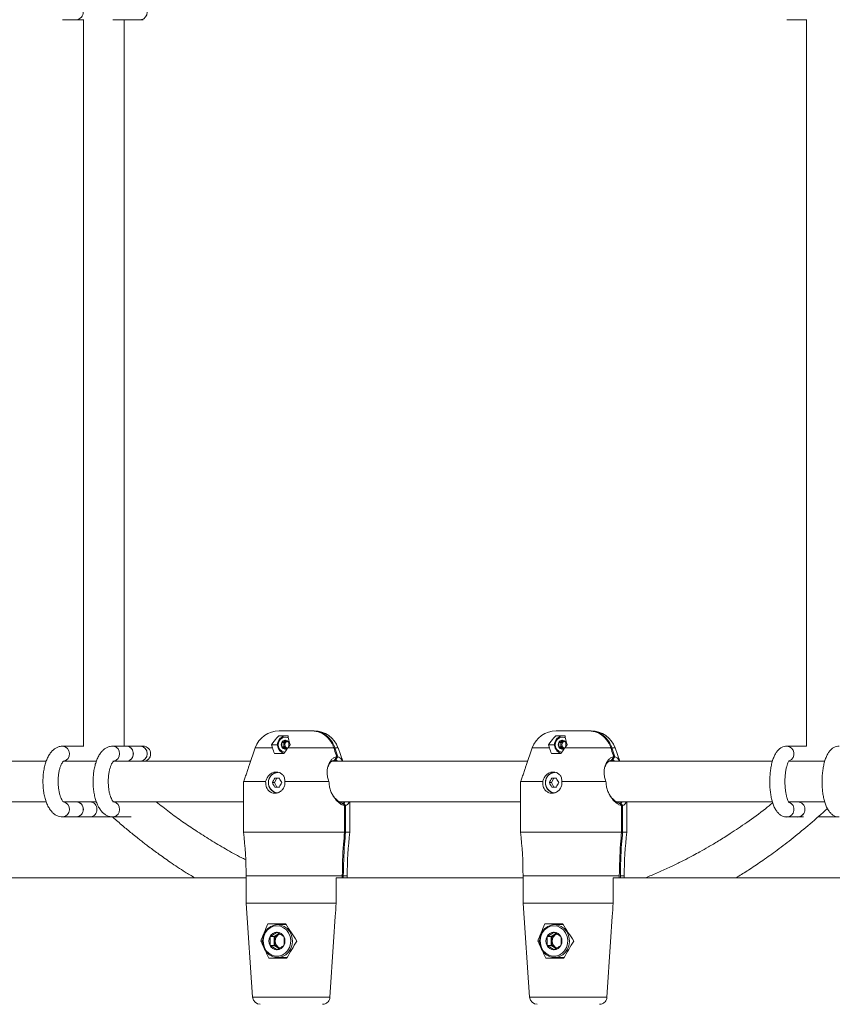
# Model space of a CAD drawing. Units: millimetres. Extents: x 7318 to 32871, y 5999 to 24990.
# Drawn here: x 15757 to 16078, y 21681 to 22070 of the extents above; entities that cross this region are included whole.
import ezdxf

# ---------------------------------------------------------------- set-up
doc = ezdxf.new("R2010")
doc.units = ezdxf.units.MM
doc.header["$LTSCALE"] = 75

msp = doc.modelspace()

# ---------------------------------------------------------------- linework, layer by layer
at = {"color": 7, "linetype": 'Continuous', "lineweight": 15}
for p, q in [((15774.29, 22069.87), (15779.73, 22069.87)), ((15779.73, 22069.87), (15782.67, 22069.87)), ((15782.58, 22069.87), (15782.58, 21782.87)), ((15782.58, 22069.87), (15782.58, 21782.87)), ((15794.11, 22069.87), (15804.97, 22069.87)), ((15798.58, 21782.87), (15798.58, 22069.87)), ((15798.58, 21782.87), (15798.58, 22069.87)), ((15804.97, 22069.87), (15806.07, 22069.87)), ((16060.49, 22069.87), (16064.77, 22069.87)), ((16064.77, 22069.87), (16068.22, 22069.87)), ((16068.22, 22069.89), (16068.22, 21782.84)), ((16068.22, 22069.89), (16068.22, 21782.84)), ((15859.86, 21788.87), (15872.84, 21788.87)), ((15872.84, 21788.87), (15873.25, 21788.87)), ((15873.25, 21788.87), (15873.67, 21788.87)), ((15969.33, 21788.87), (15982.31, 21788.87)), ((15982.31, 21788.87), (15982.72, 21788.87)), ((15982.72, 21788.87), (15983.14, 21788.87)), ((15859.75, 21786.94), (15863.43, 21786.94)), ((15861.71, 21784.31), (15860.89, 21784.31)), ((15862.4, 21784.74), (15861.71, 21784.31)), ((15861.71, 21784.31), (15861.71, 21783.44)), ((15862.68, 21784.92), (15862.4, 21784.74)), ((15969.21, 21786.94), (15972.9, 21786.94)), ((15971.18, 21784.31), (15970.36, 21784.31)), ((15971.86, 21784.74), (15971.18, 21784.31)), ((15971.18, 21784.31), (15971.18, 21783.44)), ((15972.15, 21784.92), (15971.86, 21784.74)), ((15782.67, 21782.87), (15774.29, 21782.87)), ((15799.54, 21782.87), (15794.11, 21782.87)), ((15804.97, 21782.87), (15799.54, 21782.87)), ((15806.07, 21782.87), (15804.97, 21782.87)), ((15850.42, 21782.17), (15847.99, 21775.22)), ((15857.19, 21782.17), (15856.82, 21783.44)), ((15856.82, 21783.44), (15859.27, 21783.44)), ((15861.71, 21782.58), (15860.89, 21782.58)), ((15861.71, 21783.44), (15861.71, 21782.58)), ((15861.71, 21782.58), (15862.4, 21782.14)), ((15862.4, 21782.14), (15862.69, 21781.96)), ((15864.2, 21783.44), (15863.23, 21782.17)), ((15884.97, 21776.87), (15883.11, 21782.17)), ((15959.89, 21782.17), (15957.46, 21775.22)), ((15966.66, 21782.17), (15966.29, 21783.44)), ((15966.29, 21783.44), (15968.74, 21783.44)), ((15971.18, 21782.58), (15970.36, 21782.58)), ((15971.18, 21783.44), (15971.18, 21782.58)), ((15971.18, 21782.58), (15971.86, 21782.14)), ((15971.86, 21782.14), (15972.16, 21781.96)), ((15973.67, 21783.44), (15972.69, 21782.17)), ((15994.43, 21776.87), (15992.58, 21782.17)), ((16068.22, 21782.87), (16060.49, 21782.87)), ((15767.73, 21776.87), (15709.14, 21776.87)), ((15774.6, 21776.87), (15774.85, 21776.87)), ((15787.59, 21776.87), (15774.85, 21776.87)), ((15794.42, 21776.87), (15794.65, 21776.87)), ((15848.57, 21776.87), (15794.65, 21776.87)), ((15861.64, 21779.94), (15857.96, 21779.94)), ((15958.03, 21776.87), (15880.79, 21776.87)), ((15881.73, 21777.35), (15882.13, 21777.35)), ((15971.11, 21779.94), (15967.43, 21779.94)), ((16054.7, 21776.87), (15990.27, 21776.87)), ((15991.19, 21777.35), (15991.6, 21777.35)), ((16075.4, 21776.87), (16061.41, 21776.87)), ((15845.85, 21768.95), (15845.82, 21768.87)), ((15845.82, 21768.87), (15854.52, 21768.87)), ((15857.96, 21768.44), (15857.17, 21768.44)), ((15858.88, 21770.19), (15857.96, 21768.44)), ((15857.96, 21768.44), (15858.88, 21766.69)), ((15859.94, 21770.19), (15858.09, 21770.19)), ((15862.15, 21768.87), (15879.55, 21768.87)), ((15879.55, 21768.87), (15879.54, 21768.95)), ((15955.32, 21768.95), (15955.29, 21768.87)), ((15955.29, 21768.87), (15963.99, 21768.87)), ((15967.43, 21768.44), (15966.64, 21768.44)), ((15968.35, 21770.19), (15967.43, 21768.44)), ((15967.43, 21768.44), (15968.35, 21766.69)), ((15969.41, 21770.19), (15967.56, 21770.19)), ((15971.62, 21768.87), (15989.01, 21768.87)), ((15989.01, 21768.87), (15989.01, 21768.95)), ((15858.09, 21766.69), (15859.94, 21766.69)), ((15967.56, 21766.69), (15969.41, 21766.69)), ((15711.98, 21760.87), (15767.71, 21760.87)), ((15774.85, 21760.87), (15774.6, 21760.87)), ((15774.85, 21760.87), (15787.52, 21760.87)), ((15794.65, 21760.87), (15794.41, 21760.87)), ((15794.65, 21760.87), (15845.77, 21760.87)), ((15845.77, 21764.12), (15845.77, 21748.87)), ((15883.6, 21760.87), (15955.24, 21760.87)), ((15887.77, 21748.87), (15887.77, 21760.87)), ((15955.24, 21764.12), (15955.24, 21748.87)), ((15993.11, 21760.87), (16054.76, 21760.87)), ((15997.23, 21748.87), (15997.23, 21760.87)), ((16061.45, 21760.87), (16075.38, 21760.87)), ((15885.22, 21760.38), (15884.81, 21760.38)), ((15885.71, 21759.38), (15885.71, 21748.87)), ((15886.12, 21759.38), (15886.12, 21748.87)), ((15994.68, 21760.38), (15994.28, 21760.38)), ((15995.18, 21759.38), (15995.18, 21748.87)), ((15995.59, 21759.38), (15995.59, 21748.87)), ((15774.29, 21754.87), (15779.73, 21754.87)), ((15779.73, 21754.87), (15785.16, 21754.87)), ((15785.16, 21754.87), (15794.11, 21754.87)), ((15794.11, 21754.87), (15801.33, 21754.87)), ((16060.49, 21754.87), (16064.77, 21754.87)), ((16064.77, 21754.87), (16067.05, 21754.87)), ((16072.62, 21754.87), (16081.16, 21754.87)), ((15885.71, 21748.87), (15845.77, 21748.87)), ((15886.12, 21748.87), (15887.77, 21748.87)), ((15995.18, 21748.87), (15955.24, 21748.87)), ((15995.59, 21748.87), (15997.23, 21748.87)), ((15846.77, 21730.87), (15710.61, 21730.87)), ((15846.77, 21731.57), (15846.77, 21720.87)), ((15882.38, 21720.87), (15882.38, 21730.87)), ((15956.23, 21730.87), (15882.38, 21730.87)), ((15884.8, 21730.87), (15884.8, 21731.57)), ((15885.21, 21730.87), (15885.21, 21731.57)), ((15886.77, 21730.87), (15886.77, 21731.57)), ((15956.23, 21731.57), (15956.23, 21720.87)), ((15991.85, 21730.87), (15993.65, 21730.87)), ((15991.85, 21720.87), (15991.85, 21730.87)), ((16133.84, 21730.87), (15991.85, 21730.87)), ((15994.27, 21730.87), (15994.27, 21731.57)), ((15994.68, 21730.87), (15994.68, 21731.57)), ((15996.23, 21730.87), (15996.23, 21731.57)), ((15846.77, 21720.87), (15849.37, 21683.66)), ((15846.77, 21720.87), (15882.38, 21720.87)), ((15956.23, 21720.87), (15958.84, 21683.66)), ((15956.23, 21720.87), (15991.85, 21720.87)), ((15855.42, 21712.62), (15862.53, 21712.62)), ((15858.71, 21712.62), (15858.55, 21712.33)), ((15862.26, 21712.37), (15859.19, 21712.37)), ((15862.69, 21712.35), (15862.26, 21712.37)), ((15964.88, 21712.62), (15971.99, 21712.62)), ((15968.17, 21712.62), (15968.02, 21712.33)), ((15971.73, 21712.37), (15968.66, 21712.37)), ((15972.16, 21712.35), (15971.73, 21712.37)), ((15857.88, 21707.6), (15856.25, 21707.6)), ((15859.25, 21708.46), (15857.88, 21707.6)), ((15857.88, 21707.6), (15857.88, 21705.87)), ((15859.83, 21708.83), (15859.25, 21708.46)), ((15967.35, 21707.6), (15965.71, 21707.6)), ((15968.72, 21708.46), (15967.35, 21707.6)), ((15967.35, 21707.6), (15967.35, 21705.87)), ((15969.3, 21708.83), (15968.72, 21708.46)), ((15852.58, 21705.87), (15853.26, 21705.87)), ((15857.88, 21704.13), (15856.25, 21704.13)), ((15857.88, 21705.87), (15857.88, 21704.13)), ((15857.88, 21704.13), (15859.25, 21703.27)), ((15859.25, 21703.27), (15859.84, 21702.9)), ((15962.05, 21705.87), (15962.73, 21705.87)), ((15967.35, 21704.13), (15965.71, 21704.13)), ((15967.35, 21705.87), (15967.35, 21704.13)), ((15967.35, 21704.13), (15968.72, 21703.27)), ((15968.72, 21703.27), (15969.3, 21702.9)), ((15862.92, 21699.12), (15855.81, 21699.12)), ((15858.55, 21699.4), (15858.71, 21699.12)), ((15859.19, 21699.37), (15862.26, 21699.37)), ((15862.26, 21699.37), (15863.09, 21699.43)), ((15972.39, 21699.12), (15965.28, 21699.12)), ((15968.02, 21699.4), (15968.17, 21699.12)), ((15968.66, 21699.37), (15971.73, 21699.37)), ((15971.73, 21699.37), (15972.56, 21699.43))]:
    msp.add_line(p, q, dxfattribs=at)
at = {"color": 8, "linetype": 'Continuous', "lineweight": 0}
for p, q in [((15857.19, 21782.17), (15850.42, 21782.17)), ((15881.46, 21782.17), (15863.23, 21782.17)), ((15883.11, 21782.17), (15881.87, 21782.17)), ((15966.66, 21782.17), (15959.89, 21782.17)), ((15990.93, 21782.17), (15972.69, 21782.17)), ((15992.58, 21782.17), (15991.34, 21782.17)), ((15884.8, 21731.57), (15846.77, 21731.57)), ((15886.77, 21731.57), (15885.21, 21731.57)), ((15994.27, 21731.57), (15956.23, 21731.57)), ((15996.23, 21731.57), (15994.68, 21731.57)), ((15849.37, 21683.66), (15879.92, 21683.66)), ((15958.84, 21683.66), (15989.39, 21683.66))]:
    msp.add_line(p, q, dxfattribs=at)
at = {"color": 8, "linetype": 'Continuous', "lineweight": 0, "flags": 128}
for points in [[(15804.97, 22069.87), (15805.44, 22069.91), (15806.32, 22070.27), (15807.04, 22070.94), (15807.51, 22071.84), (15807.67, 22072.87), (15807.51, 22073.89), (15807.04, 22074.79), (15806.32, 22075.46), (15805.44, 22075.82), (15804.97, 22075.87)], [(15863.54, 21786.1), (15863.2, 21786.26), (15862.26, 21786.44)], [(15973.01, 21786.1), (15972.66, 21786.26), (15971.73, 21786.44)], [(15794.11, 21782.87), (15794.58, 21782.82), (15795.46, 21782.46), (15796.18, 21781.79), (15796.65, 21780.89), (15796.81, 21779.87), (15796.65, 21778.84), (15796.18, 21777.94), (15795.46, 21777.27), (15794.58, 21776.91), (15794.18, 21776.87)], [(15794.1, 21754.87), (15794.58, 21754.91), (15795.46, 21755.27), (15796.18, 21755.94), (15796.65, 21756.84), (15796.81, 21757.87), (15796.65, 21758.89), (15796.18, 21759.79), (15795.46, 21760.46), (15794.58, 21760.82), (15794.18, 21760.86)], [(15858.98, 21711.87), (15857.62, 21711.68), (15856.35, 21711.12), (15855.24, 21710.24), (15854.36, 21709.08), (15853.78, 21707.72), (15853.52, 21706.24), (15853.61, 21704.74), (15854.03, 21703.31), (15854.77, 21702.04), (15855.77, 21701.01), (15856.97, 21700.29), (15858.3, 21699.91), (15859.67, 21699.91), (15861, 21700.29), (15862.2, 21701.01), (15863.2, 21702.04), (15863.94, 21703.31), (15864.36, 21704.74), (15864.45, 21706.24), (15864.19, 21707.72), (15863.6, 21709.08), (15862.73, 21710.24), (15861.62, 21711.12), (15860.34, 21711.68), (15858.98, 21711.87)], [(15968.45, 21711.87), (15967.09, 21711.68), (15965.81, 21711.12), (15964.7, 21710.24), (15963.83, 21709.08), (15963.25, 21707.72), (15962.99, 21706.24), (15963.07, 21704.74), (15963.5, 21703.31), (15964.23, 21702.04), (15965.23, 21701.01), (15966.44, 21700.29), (15967.77, 21699.91), (15969.14, 21699.91), (15970.47, 21700.29), (15971.67, 21701.01), (15972.67, 21702.04), (15973.4, 21703.31), (15973.83, 21704.74), (15973.91, 21706.24), (15973.66, 21707.72), (15973.07, 21709.08), (15972.2, 21710.24), (15971.09, 21711.12), (15969.81, 21711.68), (15968.45, 21711.87)]]:
    msp.add_lwpolyline(points, dxfattribs=at)
at = {"color": 7, "linetype": 'Continuous', "lineweight": 15, "flags": 128}
for points in [[(15799.54, 21782.87), (15800.01, 21782.82), (15800.89, 21782.46), (15801.61, 21781.79), (15802.08, 21780.89), (15802.24, 21779.87), (15802.08, 21778.84), (15801.61, 21777.94), (15800.89, 21777.27), (15800.01, 21776.91), (15799.54, 21776.87)], [(15799.54, 21776.87), (15800.46, 21777.05), (15801.28, 21777.57), (15801.88, 21778.37), (15802.2, 21779.34), (15802.2, 21780.39), (15801.88, 21781.37), (15801.28, 21782.16), (15800.46, 21782.68), (15799.54, 21782.87), (15799.54, 21782.87)], [(15881.87, 21782.17), (15882.76, 21779.4), (15882.99, 21778.68)], [(15991.34, 21782.17), (15992.23, 21779.4), (15992.46, 21778.68)], [(15992.46, 21778.68), (15992.23, 21778.32), (15992, 21777.97), (15991.6, 21777.35)], [(15994.68, 21760.38), (15994.96, 21760.08), (15995.23, 21759.78), (15995.59, 21759.38)], [(15859.19, 21712.37), (15860.56, 21712.19), (15861.85, 21711.67), (15863, 21710.84), (15863.94, 21709.75), (15864.63, 21708.44), (15865.03, 21706.99), (15865.11, 21705.49), (15864.87, 21704), (15864.32, 21702.62), (15863.5, 21701.4), (15862.45, 21700.43), (15861.22, 21699.76), (15859.88, 21699.41), (15858.5, 21699.41), (15857.16, 21699.76), (15855.93, 21700.43), (15854.88, 21701.4), (15854.05, 21702.62), (15853.51, 21704), (15853.27, 21705.49), (15853.35, 21706.99), (15853.74, 21708.44), (15854.43, 21709.75), (15855.38, 21710.84), (15856.53, 21711.67), (15857.82, 21712.19), (15859.19, 21712.37)], [(15968.66, 21712.37), (15970.02, 21712.19), (15971.32, 21711.67), (15972.47, 21710.84), (15973.41, 21709.75), (15974.1, 21708.44), (15974.5, 21706.99), (15974.58, 21705.49), (15974.34, 21704), (15973.79, 21702.62), (15972.97, 21701.4), (15971.91, 21700.43), (15970.68, 21699.76), (15969.34, 21699.41), (15967.97, 21699.41), (15966.63, 21699.76), (15965.4, 21700.43), (15964.34, 21701.4), (15963.52, 21702.62), (15962.98, 21704), (15962.74, 21705.49), (15962.82, 21706.99), (15963.21, 21708.44), (15963.9, 21709.75), (15964.84, 21710.84), (15965.99, 21711.67), (15967.29, 21712.19), (15968.66, 21712.37)]]:
    msp.add_lwpolyline(points, dxfattribs=at)
at = {"color": 7, "linetype": 'Continuous', "lineweight": 15}
for centre, radius, start, end in [((15779.6, 22072.7), 2.83, 272.5756, 3.4132), ((15859.86, 21778.87), 10, 90, 160.71), ((15873.67, 21778.87), 10, 19.29, 90), ((15969.33, 21778.87), 10, 90, 160.71), ((15983.14, 21778.87), 10, 19.29, 90), ((15862.74, 21783.42), 3.53, 94.5264, 253.0371), ((15862.55, 21783.44), 1.87, 152.4779, 207.5221), ((15862.29, 21783.61), 1.56, 91.1019, 153.5707), ((15863.24, 21783.47), 1.53, 123.5376, 180.9064), ((15863.66, 21783.44), 1.55, 119.0142, 241.6482), ((15862.23, 21783.61), 1.56, 26.4499, 88.8956), ((15863.1, 21783.63), 1.32, 105.6527, 122.3431), ((15972.21, 21783.42), 3.53, 94.5294, 253.0342), ((15972.02, 21783.44), 1.87, 152.4779, 207.5221), ((15971.76, 21783.61), 1.56, 91.1044, 153.5501), ((15972.71, 21783.47), 1.53, 123.5806, 180.8633), ((15973.13, 21783.44), 1.55, 119.0047, 241.6778), ((15971.7, 21783.61), 1.56, 26.4293, 88.8981), ((15972.56, 21783.65), 1.29, 105.4708, 122.4669), ((15806.07, 21779.87), 3, 270, 90), ((15862.29, 21783.27), 1.56, 206.4342, 268.8968), ((15863.24, 21783.42), 1.53, 179.0936, 236.4624), ((15862.25, 21783.19), 1.48, 270.2468, 303.5092), ((15863.09, 21783.24), 1.3, 237.5601, 255.2438), ((15971.76, 21783.27), 1.56, 206.4547, 268.8943), ((15972.71, 21783.42), 1.53, 179.1367, 236.4194), ((15971.72, 21783.21), 1.5, 270.4471, 303.3088), ((15972.56, 21783.23), 1.29, 237.5273, 255.3313), ((15859.86, 21768.44), 4.25, 100.3536, 256.2943), ((15859.68, 21768.43), 4.07, 94.1088, 261.8325), ((15969.33, 21768.44), 4.25, 100.3551, 256.2993), ((15969.15, 21768.43), 4.07, 94.1044, 261.8301), ((15874.31, 21760.53), 18.87, 149.2203, 155.2279), ((15874.31, 21776.35), 18.87, 204.7721, 210.7797), ((15877.07, 21778.1), 18.87, 204.7721, 210.7797), ((15877.07, 21758.78), 18.87, 149.2203, 155.2279), ((15983.99, 21760.42), 19.12, 149.2585, 155.1896), ((15983.99, 21776.46), 19.12, 204.8104, 210.7415), ((15986.54, 21778.1), 18.87, 204.7721, 210.7797), ((15986.54, 21758.78), 18.87, 149.2203, 155.2279), ((15779.57, 21758.01), 2.86, 357.0805, 86.9318), ((15779.49, 21757.87), 3.01, 274.5391, 85.4609), ((16064.68, 21757.96), 2.91, 358.2226, 88.2162), ((16064.65, 21757.87), 3, 272.3412, 87.6588), ((15779.6, 21757.7), 2.83, 272.5749, 3.4139), ((16064.69, 21757.76), 2.9, 271.4947, 2.0677), ((15696.77, 21731.57), 150, 0, 6.6196), ((16036.77, 21731.57), 150, 173.3804, 180), ((15806.23, 21731.57), 150, 0, 6.6196), ((16146.23, 21731.57), 150, 173.3804, 180), ((15859.57, 21705.87), 3.75, 152.4779, 207.5221), ((15859.04, 21706.21), 3.12, 91.1077, 153.554), ((15860.95, 21705.91), 3.06, 123.5611, 180.8829), ((15861.33, 21705.87), 3.08, 113.0382, 246.7204), ((15858.92, 21706.21), 3.12, 26.4405, 88.8977), ((15860.65, 21706.27), 2.6, 105.5103, 122.4483), ((15858.4, 21705.87), 3.75, 332.4779, 27.5221), ((15969.04, 21705.87), 3.75, 152.4779, 207.5221), ((15968.51, 21706.21), 3.12, 91.1077, 153.554), ((15970.41, 21705.91), 3.06, 123.5695, 180.8909), ((15970.8, 21705.87), 3.08, 113.0382, 246.7204), ((15968.39, 21706.21), 3.12, 26.4458, 88.9014), ((15970.13, 21706.24), 2.64, 105.6422, 122.3163), ((15967.86, 21705.87), 3.75, 332.4779, 27.5221), ((15859.04, 21705.52), 3.12, 206.442, 268.8962), ((15860.95, 21705.82), 3.06, 179.1161, 236.4389), ((15858.92, 21705.52), 3.12, 271.0983, 333.5634), ((15860.64, 21705.45), 2.59, 237.543, 255.2883), ((15968.51, 21705.52), 3.12, 206.442, 268.8962), ((15970.41, 21705.82), 3.06, 179.1081, 236.4305), ((15968.39, 21705.52), 3.12, 271.0946, 333.5581), ((15970.12, 21705.46), 2.6, 237.5823, 255.2763), ((15852.36, 21683.87), 3, 184, 270), ((15961.83, 21683.87), 3, 184, 270)]:
    msp.add_arc(centre, radius, start, end, dxfattribs=at)
at = {"color": 8, "linetype": 'Continuous', "lineweight": 0}
for centre, radius, start, end in [((15862.48, 21783.43), 3.02, 94.2233, 260.8785), ((15971.95, 21783.43), 3.02, 94.2233, 260.8785), ((15774.04, 21779.85), 3.02, 280.7629, 85.1161), ((15804.73, 21779.87), 3.01, 274.5386, 85.4614), ((16060.32, 21779.85), 3.02, 291.7388, 86.7571), ((15774.03, 21757.88), 3.02, 275.6614, 79.1794), ((15785.01, 21758.01), 2.86, 357.0597, 86.9526), ((16060.31, 21757.88), 3.02, 273.3977, 67.6491), ((15785.03, 21757.7), 2.83, 272.5601, 3.4288)]:
    msp.add_arc(centre, radius, start, end, dxfattribs=at)
at = {"color": 7, "linetype": 'Continuous', "lineweight": 15}
for centre, major_axis, ratio, start_param, end_param in [((15882.81, 21745.98), (-27.13, 50.09), 0.146358, 0.687626, 0.749544), ((15850.72, 21745.98), (27.13, 50.09), 0.146358, 0.845821, 0.90774), ((15992.28, 21745.98), (-27.13, 50.09), 0.146358, 0.687626, 0.749544), ((15960.19, 21745.98), (27.13, 50.09), 0.146358, 0.845821, 0.90774), ((15869, 21723.6), (19.15, 34.8), 0.182032, 1.990153, 2.202475), ((15864.54, 21723.6), (-19.15, 34.8), 0.182032, 1.790513, 2.002835), ((15978.47, 21723.6), (19.15, 34.8), 0.182032, 1.990153, 2.202475), ((15974, 21723.6), (-19.15, 34.8), 0.182032, 1.790513, 2.002835), ((15864.75, 21696.2), (-17.33, 31.5), 0.182032, 1.160643, 1.236537), ((15868.79, 21696.2), (17.33, 31.5), 0.182032, 1.360283, 1.578356), ((15974.22, 21696.2), (-17.33, 31.5), 0.182032, 1.160643, 1.236537), ((15978.25, 21696.2), (17.33, 31.5), 0.182032, 1.360283, 1.578356), ((15864.75, 21696.2), (-17.33, 31.5), 0.182032, 1.280047, 1.378716), ((15974.22, 21696.2), (-17.33, 31.5), 0.182032, 1.280047, 1.378716)]:
    msp.add_ellipse(centre, major_axis=major_axis, ratio=ratio, start_param=start_param, end_param=end_param, dxfattribs=at)
for points, knots in [([(15872.84, 21788.87), (15873.14, 21788.86), (15874.46, 21788.81), (15876.78, 21788.1), (15879.35, 21786.15), (15880.82, 21783.97), (15881.33, 21782.55), (15881.46, 21782.17)], [0, 0, 0, 0, 0.078874, 0.354363, 0.627857, 0.900938, 1, 1, 1, 1]), ([(15873.25, 21788.87), (15873.55, 21788.86), (15874.87, 21788.81), (15877.19, 21788.1), (15879.76, 21786.15), (15881.23, 21783.97), (15881.74, 21782.55), (15881.87, 21782.17)], [0, 0, 0, 0, 0.078874, 0.354363, 0.627857, 0.900938, 1, 1, 1, 1]), ([(15982.31, 21788.87), (15982.61, 21788.86), (15983.93, 21788.81), (15986.25, 21788.1), (15988.82, 21786.15), (15990.29, 21783.97), (15990.8, 21782.55), (15990.93, 21782.17)], [0, 0, 0, 0, 0.078873, 0.354393, 0.627883, 0.900939, 1, 1, 1, 1]), ([(15982.72, 21788.87), (15983.02, 21788.86), (15984.34, 21788.81), (15986.66, 21788.1), (15989.23, 21786.15), (15990.7, 21783.97), (15991.21, 21782.55), (15991.34, 21782.17)], [0, 0, 0, 0, 0.078873, 0.354386, 0.627882, 0.900939, 1, 1, 1, 1]), ([(15856.82, 21783.44), (15857.01, 21783.7), (15857.8, 21784.84), (15858.82, 21786.04), (15859.61, 21786.81), (15859.75, 21786.94)], [0, 0, 0, 0, 0.199156, 0.863743, 1, 1, 1, 1]), ([(15860.89, 21784.31), (15861.17, 21784.46), (15861.68, 21784.75), (15862.07, 21785.04), (15862.26, 21785.17)], [0, 0, 0, 0, 0.5347049, 1, 1, 1, 1]), ([(15860.89, 21782.58), (15860.91, 21782.78), (15860.96, 21783.26), (15860.94, 21783.86), (15860.9, 21784.22), (15860.89, 21784.31)], [0, 0, 0, 0, 0.35104, 0.85204, 1, 1, 1, 1]), ([(15862.26, 21785.17), (15862.53, 21785.02), (15863.04, 21784.73), (15863.44, 21784.44), (15863.63, 21784.31)], [0, 0, 0, 0, 0.534598, 1, 1, 1, 1]), ([(15863.43, 21786.94), (15863.45, 21786.58), (15863.51, 21785.6), (15863.87, 21784.31), (15864.19, 21783.46), (15864.2, 21783.44)], [0, 0, 0, 0, 0.362251, 0.983236, 1, 1, 1, 1]), ([(15863.63, 21784.31), (15863.64, 21784.22), (15863.68, 21783.86), (15863.7, 21783.26), (15863.65, 21782.78), (15863.63, 21782.58)], [0, 0, 0, 0, 0.147978, 0.648943, 1, 1, 1, 1]), ([(15966.29, 21783.44), (15966.48, 21783.7), (15967.27, 21784.84), (15968.29, 21786.04), (15969.08, 21786.81), (15969.21, 21786.94)], [0, 0, 0, 0, 0.19916, 0.863741, 1, 1, 1, 1]), ([(15970.36, 21784.31), (15970.63, 21784.46), (15971.14, 21784.75), (15971.54, 21785.04), (15971.73, 21785.17)], [0, 0, 0, 0, 0.534601, 1, 1, 1, 1]), ([(15970.36, 21782.58), (15970.38, 21782.78), (15970.43, 21783.26), (15970.41, 21783.86), (15970.37, 21784.22), (15970.36, 21784.31)], [0, 0, 0, 0, 0.351057, 0.852022, 1, 1, 1, 1]), ([(15971.73, 21785.17), (15972, 21785.02), (15972.51, 21784.73), (15972.91, 21784.44), (15973.1, 21784.31)], [0, 0, 0, 0, 0.534652, 1, 1, 1, 1]), ([(15972.9, 21786.94), (15972.92, 21786.58), (15972.97, 21785.6), (15973.35, 21784.32), (15973.66, 21783.46), (15973.67, 21783.44)], [0, 0, 0, 0, 0.362265, 0.983265, 1, 1, 1, 1]), ([(15973.1, 21784.31), (15973.11, 21784.22), (15973.15, 21783.86), (15973.17, 21783.26), (15973.12, 21782.78), (15973.1, 21782.58)], [0, 0, 0, 0, 0.147978, 0.648943, 1, 1, 1, 1]), ([(15774.29, 21782.87), (15773.95, 21782.84), (15773.19, 21782.8), (15772.07, 21782.41), (15770.99, 21781.76), (15770.02, 21780.87), (15769.13, 21779.72), (15768.33, 21778.3), (15767.66, 21776.63), (15767.13, 21774.77), (15766.76, 21772.8), (15766.55, 21770.76), (15766.49, 21768.69), (15766.58, 21766.62), (15766.81, 21764.6), (15767.21, 21762.66), (15767.75, 21760.84), (15768.46, 21759.16), (15769.31, 21757.72), (15770.29, 21756.57), (15771.34, 21755.72), (15772.47, 21755.15), (15773.47, 21754.9), (15774.09, 21754.87), (15774.29, 21754.87)], [0, 0, 0, 0, 0.032731, 0.07215, 0.111922, 0.153988, 0.199865, 0.24979, 0.301868, 0.353501, 0.404308, 0.454494, 0.504349, 0.554144, 0.604094, 0.654446, 0.705544, 0.757819, 0.811707, 0.858934, 0.901942, 0.941921, 0.980338, 1, 1, 1, 1]), ([(15794.11, 21782.87), (15793.76, 21782.84), (15793, 21782.8), (15791.88, 21782.41), (15790.81, 21781.76), (15789.83, 21780.87), (15788.94, 21779.72), (15788.14, 21778.3), (15787.47, 21776.63), (15786.95, 21774.77), (15786.58, 21772.8), (15786.36, 21770.76), (15786.3, 21768.69), (15786.39, 21766.62), (15786.63, 21764.6), (15787.02, 21762.66), (15787.56, 21760.84), (15788.27, 21759.16), (15789.13, 21757.72), (15790.1, 21756.57), (15791.15, 21755.72), (15792.28, 21755.15), (15793.29, 21754.9), (15793.9, 21754.87), (15794.11, 21754.87)], [0, 0, 0, 0, 0.032722, 0.072143, 0.111922, 0.153982, 0.199865, 0.24979, 0.301866, 0.353502, 0.40431, 0.454495, 0.50435, 0.554146, 0.604096, 0.654448, 0.705549, 0.757825, 0.811713, 0.85894, 0.901949, 0.941925, 0.980338, 1, 1, 1, 1]), ([(15862.26, 21781.71), (15862.04, 21781.87), (15861.64, 21782.15), (15861.13, 21782.44), (15860.89, 21782.58)], [0, 0, 0, 0, 0.534708, 1, 1, 1, 1]), ([(15863.05, 21782.18), (15863.02, 21782.16), (15862.79, 21782), (15862.5, 21781.84), (15862.26, 21781.71)], [0, 0, 0, 0, 0.143244, 1, 1, 1, 1]), ([(15881.46, 21782.17), (15881.76, 21781.24), (15882.13, 21780.08), (15882.5, 21778.92), (15882.58, 21778.68)], [0, 0, 0, 0, 0.794012, 1, 1, 1, 1]), ([(15971.73, 21781.71), (15971.51, 21781.87), (15971.11, 21782.15), (15970.6, 21782.44), (15970.36, 21782.58)], [0, 0, 0, 0, 0.5345845, 1, 1, 1, 1]), ([(15972.52, 21782.18), (15972.48, 21782.16), (15972.26, 21782), (15971.97, 21781.84), (15971.73, 21781.71)], [0, 0, 0, 0, 0.1433045, 1, 1, 1, 1]), ([(15990.93, 21782.17), (15991.23, 21781.24), (15991.6, 21780.08), (15991.97, 21778.92), (15992.05, 21778.68)], [0, 0, 0, 0, 0.794042, 1, 1, 1, 1]), ([(16060.49, 21782.87), (16060.12, 21782.84), (16059.38, 21782.78), (16058.35, 21782.35), (16057.44, 21781.71), (16056.64, 21780.87), (16055.9, 21779.78), (16055.24, 21778.39), (16054.69, 21776.73), (16054.25, 21774.89), (16053.95, 21772.95), (16053.77, 21770.94), (16053.71, 21768.9), (16053.77, 21766.87), (16053.94, 21764.88), (16054.23, 21762.97), (16054.64, 21761.17), (16055.18, 21759.5), (16055.85, 21758.04), (16056.64, 21756.85), (16057.51, 21755.95), (16058.48, 21755.31), (16059.49, 21754.93), (16060.18, 21754.89), (16060.49, 21754.87)], [0, 0, 0, 0, 0.034957, 0.070656, 0.106859, 0.146008, 0.190646, 0.241959, 0.295995, 0.348406, 0.399357, 0.44944, 0.499086, 0.548616, 0.598259, 0.648272, 0.699026, 0.751091, 0.805379, 0.854953, 0.89695, 0.93464, 0.970308, 1, 1, 1, 1]), ([(16081.16, 21782.87), (16080.8, 21782.84), (16080.05, 21782.78), (16079.02, 21782.35), (16078.11, 21781.71), (16077.31, 21780.87), (16076.58, 21779.78), (16075.92, 21778.39), (16075.36, 21776.73), (16074.92, 21774.89), (16074.62, 21772.95), (16074.44, 21770.94), (16074.38, 21768.9), (16074.44, 21766.87), (16074.61, 21764.88), (16074.9, 21762.97), (16075.31, 21761.17), (16075.85, 21759.5), (16076.52, 21758.04), (16077.31, 21756.85), (16078.19, 21755.95), (16079.15, 21755.31), (16080.16, 21754.93), (16080.85, 21754.89), (16081.16, 21754.87)], [0, 0, 0, 0, 0.034957, 0.070657, 0.106855, 0.146008, 0.190646, 0.24196, 0.295996, 0.348408, 0.399359, 0.449441, 0.499087, 0.548617, 0.598261, 0.648274, 0.699026, 0.751091, 0.80538, 0.854954, 0.896956, 0.93464, 0.970308, 1, 1, 1, 1]), ([(15774.62, 21760.8), (15774.61, 21760.81), (15774.58, 21760.82), (15774.3, 21761.12), (15773.93, 21761.69), (15773.53, 21762.55), (15773.16, 21763.66), (15772.84, 21765), (15772.62, 21766.51), (15772.5, 21768.13), (15772.51, 21769.79), (15772.64, 21771.42), (15772.88, 21772.94), (15773.22, 21774.29), (15773.62, 21775.41), (15774.05, 21776.24), (15774.41, 21776.75), (15774.63, 21776.94), (15774.61, 21776.92), (15774.6, 21776.92)], [0, 0, 0, 0, 0.046576, 0.102195, 0.158074, 0.216066, 0.276748, 0.339753, 0.404473, 0.470302, 0.536701, 0.603184, 0.669148, 0.734097, 0.797478, 0.858737, 0.917588, 0.974592, 1, 1, 1, 1]), ([(15794.43, 21760.8), (15794.42, 21760.81), (15794.39, 21760.82), (15794.11, 21761.12), (15793.74, 21761.69), (15793.35, 21762.55), (15792.97, 21763.66), (15792.66, 21765), (15792.43, 21766.51), (15792.32, 21768.13), (15792.32, 21769.79), (15792.45, 21771.42), (15792.7, 21772.94), (15793.04, 21774.29), (15793.44, 21775.41), (15793.86, 21776.24), (15794.22, 21776.75), (15794.44, 21776.94), (15794.42, 21776.92), (15794.41, 21776.92)], [0, 0, 0, 0, 0.046575, 0.102198, 0.158077, 0.216069, 0.276747, 0.339752, 0.404475, 0.470303, 0.536702, 0.603185, 0.669147, 0.734096, 0.797482, 0.858741, 0.917588, 0.974592, 1, 1, 1, 1]), ([(15879.54, 21768.95), (15879.35, 21769.52), (15878.95, 21770.65), (15878.74, 21772.38), (15878.85, 21774.02), (15879.27, 21775.51), (15879.93, 21776.75), (15880.73, 21777.72), (15881.59, 21778.38), (15882.21, 21778.63), (15882.53, 21778.67), (15882.58, 21778.68)], [0, 0, 0, 0, 0.1196729, 0.2388273, 0.3590026, 0.4793712, 0.6019642, 0.725618, 0.8505506, 0.976569, 1, 1, 1, 1]), ([(15881.73, 21777.35), (15881.7, 21777.35), (15881.22, 21777.27), (15880.17, 21776.72), (15879.43, 21775.32), (15879.08, 21774.64)], [0, 0, 0, 0, 0.029571, 0.531739, 1, 1, 1, 1]), ([(15882.58, 21778.68), (15882.5, 21778.56), (15882.35, 21778.32), (15882.07, 21777.88), (15881.86, 21777.56), (15881.73, 21777.35)], [0, 0, 0, 0, 0.268333, 0.536665, 1, 1, 1, 1]), ([(15882.99, 21778.68), (15882.91, 21778.56), (15882.76, 21778.32), (15882.48, 21777.88), (15882.27, 21777.56), (15882.13, 21777.35)], [0, 0, 0, 0, 0.268323, 0.536646, 1, 1, 1, 1]), ([(15882.96, 21776.87), (15882.93, 21776.91), (15882.71, 21777.28), (15882.41, 21777.32), (15882.13, 21777.35)], [0, 0, 0, 0, 0.110986, 1, 1, 1, 1]), ([(15882.99, 21778.68), (15883.3, 21778.58), (15883.86, 21778.41), (15884.45, 21777.72), (15884.75, 21777.12), (15884.87, 21776.87)], [0, 0, 0, 0, 0.431996, 0.763711, 1, 1, 1, 1]), ([(15989.01, 21768.95), (15988.81, 21769.52), (15988.42, 21770.65), (15988.21, 21772.38), (15988.31, 21774.02), (15988.74, 21775.51), (15989.39, 21776.75), (15990.2, 21777.72), (15991.06, 21778.38), (15991.68, 21778.63), (15992, 21778.67), (15992.05, 21778.68)], [0, 0, 0, 0, 0.119665, 0.238824, 0.359, 0.47937, 0.601963, 0.725631, 0.850564, 0.976583, 1, 1, 1, 1]), ([(15991.19, 21777.35), (15991.17, 21777.35), (15990.69, 21777.27), (15989.63, 21776.72), (15988.9, 21775.32), (15988.55, 21774.64)], [0, 0, 0, 0, 0.029604, 0.531724, 1, 1, 1, 1]), ([(15992.05, 21778.68), (15991.97, 21778.56), (15991.82, 21778.32), (15991.53, 21777.88), (15991.33, 21777.56), (15991.19, 21777.35)], [0, 0, 0, 0, 0.268169, 0.536492, 1, 1, 1, 1]), ([(15992.43, 21776.87), (15992.4, 21776.91), (15992.18, 21777.28), (15991.87, 21777.32), (15991.6, 21777.35)], [0, 0, 0, 0, 0.110986, 1, 1, 1, 1]), ([(15992.46, 21778.68), (15992.77, 21778.58), (15993.33, 21778.41), (15993.92, 21777.72), (15994.22, 21777.12), (15994.34, 21776.87)], [0, 0, 0, 0, 0.431964, 0.763678, 1, 1, 1, 1]), ([(16061.38, 21760.59), (16061.39, 21760.59), (16061.43, 21760.56), (16061.28, 21760.69), (16061.06, 21761.08), (16060.76, 21761.77), (16060.45, 21762.73), (16060.16, 21763.95), (16059.93, 21765.38), (16059.77, 21766.97), (16059.71, 21768.65), (16059.75, 21770.35), (16059.88, 21771.99), (16060.11, 21773.51), (16060.4, 21774.84), (16060.72, 21775.88), (16061.04, 21776.61), (16061.27, 21777.02), (16061.42, 21777.17), (16061.38, 21777.14), (16061.38, 21777.14)], [0, 0, 0, 0, 0.006019, 0.055791, 0.107681, 0.16365, 0.223908, 0.287726, 0.354113, 0.422184, 0.491238, 0.56072, 0.630111, 0.698846, 0.766358, 0.831942, 0.888486, 0.941106, 0.990557, 1, 1, 1, 1]), ([(15847.99, 21775.22), (15847.86, 21774.82), (15847.56, 21773.95), (15847.05, 21772.37), (15846.47, 21770.65), (15846.06, 21769.52), (15845.85, 21768.95)], [0, 0, 0, 0, 0.219459, 0.480751, 0.739814, 1, 1, 1, 1]), ([(15854.52, 21768.87), (15854.65, 21769.28), (15854.91, 21770.15), (15855.74, 21771.33), (15856.84, 21772.22), (15858.1, 21772.67), (15859.4, 21772.65), (15860.59, 21772.17), (15861.52, 21771.29), (15862.09, 21770.13), (15862.13, 21769.28), (15862.15, 21768.87)], [0, 0, 0, 0, 0.104728, 0.222694, 0.336201, 0.447793, 0.559521, 0.671457, 0.783186, 0.894754, 1, 1, 1, 1]), ([(15957.46, 21775.22), (15957.33, 21774.82), (15957.03, 21773.95), (15956.52, 21772.37), (15955.93, 21770.65), (15955.52, 21769.52), (15955.32, 21768.95)], [0, 0, 0, 0, 0.219477, 0.48077, 0.739834, 1, 1, 1, 1]), ([(15963.99, 21768.87), (15964.12, 21769.28), (15964.38, 21770.15), (15965.2, 21771.33), (15966.31, 21772.22), (15967.57, 21772.67), (15968.87, 21772.65), (15970.06, 21772.17), (15970.99, 21771.29), (15971.56, 21770.13), (15971.6, 21769.28), (15971.62, 21768.87)], [0, 0, 0, 0, 0.104732, 0.222677, 0.336186, 0.447778, 0.559507, 0.671436, 0.783174, 0.894757, 1, 1, 1, 1]), ([(15845.82, 21768.87), (15845.82, 21768.27), (15845.81, 21767.08), (15845.78, 21765.46), (15845.77, 21764.53), (15845.77, 21764.12)], [0, 0, 0, 0, 0.352034, 0.706956, 1, 1, 1, 1]), ([(15862.15, 21768.87), (15862.15, 21768.4), (15862.15, 21767.46), (15861.58, 21766.16), (15860.66, 21765.09), (15859.46, 21764.4), (15858.15, 21764.16), (15856.89, 21764.4), (15855.81, 21765.08), (15855, 21766.14), (15854.52, 21767.46), (15854.52, 21768.4), (15854.52, 21768.87)], [0, 0, 0, 0, 0.099152, 0.198274, 0.298426, 0.400035, 0.500874, 0.599982, 0.699038, 0.799765, 0.901387, 1, 1, 1, 1]), ([(15885.71, 21759.38), (15885.66, 21759.39), (15885.33, 21759.43), (15884.66, 21759.68), (15883.67, 21760.32), (15882.66, 21761.25), (15881.68, 21762.42), (15880.81, 21763.8), (15880.12, 21765.37), (15879.64, 21767.08), (15879.58, 21768.27), (15879.55, 21768.87)], [0, 0, 0, 0, 0.02626, 0.150814, 0.274834, 0.398474, 0.520535, 0.64208, 0.761938, 0.881453, 1, 1, 1, 1]), ([(15955.29, 21768.87), (15955.29, 21768.27), (15955.28, 21767.08), (15955.24, 21765.46), (15955.24, 21764.53), (15955.24, 21764.12)], [0, 0, 0, 0, 0.352043, 0.706953, 1, 1, 1, 1]), ([(15971.62, 21768.87), (15971.62, 21768.4), (15971.62, 21767.46), (15971.05, 21766.15), (15970.13, 21765.1), (15968.93, 21764.4), (15967.62, 21764.16), (15966.36, 21764.4), (15965.28, 21765.08), (15964.47, 21766.14), (15963.99, 21767.46), (15963.99, 21768.4), (15963.99, 21768.87)], [0, 0, 0, 0, 0.099151, 0.19826, 0.298433, 0.400014, 0.500852, 0.599968, 0.699042, 0.799768, 0.901389, 1, 1, 1, 1]), ([(15995.18, 21759.38), (15995.12, 21759.39), (15994.79, 21759.43), (15994.13, 21759.68), (15993.14, 21760.32), (15992.13, 21761.25), (15991.15, 21762.42), (15990.28, 21763.8), (15989.59, 21765.37), (15989.11, 21767.08), (15989.05, 21768.27), (15989.01, 21768.87)], [0, 0, 0, 0, 0.026246, 0.150799, 0.274807, 0.398448, 0.520535, 0.642081, 0.761934, 0.881453, 1, 1, 1, 1]), ([(15846.52, 21738.04), (15846.03, 21738.29), (15843.39, 21739.6), (15838.76, 21742.18), (15832.71, 21745.74), (15827.04, 21749.35), (15821.64, 21753.03), (15816.43, 21756.8), (15813.02, 21759.51), (15811.31, 21760.87)], [0, 0, 0, 0, 0.039424, 0.21207, 0.37984, 0.542721, 0.691622, 0.84566, 1, 1, 1, 1]), ([(15846.52, 21738.04), (15846.03, 21738.29), (15843.39, 21739.6), (15838.76, 21742.18), (15832.71, 21745.74), (15827.04, 21749.35), (15821.64, 21753.03), (15816.43, 21756.8), (15813.02, 21759.51), (15811.31, 21760.87)], [0, 0, 0, 0, 0.039424, 0.21207, 0.37984, 0.542721, 0.691622, 0.84566, 1, 1, 1, 1]), ([(15880.8, 21764.06), (15880.98, 21763.71), (15881.61, 21762.47), (15882.83, 21761.38), (15883.97, 21760.62), (15884.52, 21760.42), (15884.78, 21760.38), (15884.81, 21760.38)], [0, 0, 0, 0, 0.158711, 0.567529, 0.772046, 0.975838, 1, 1, 1, 1]), ([(15885.22, 21760.38), (15885.27, 21760.39), (15885.51, 21760.44), (15885.79, 21760.52), (15885.88, 21760.82), (15885.9, 21760.87)], [0, 0, 0, 0, 0.176397, 0.863417, 1, 1, 1, 1]), ([(15887.46, 21760.87), (15887.42, 21760.71), (15887.3, 21760.22), (15886.9, 21759.64), (15886.4, 21759.47), (15886.12, 21759.38)], [0, 0, 0, 0, 0.178414, 0.542666, 1, 1, 1, 1]), ([(15990.27, 21764.06), (15990.45, 21763.71), (15991.08, 21762.47), (15992.3, 21761.38), (15993.43, 21760.62), (15993.99, 21760.42), (15994.25, 21760.38), (15994.28, 21760.38)], [0, 0, 0, 0, 0.158701, 0.567514, 0.772062, 0.975865, 1, 1, 1, 1]), ([(15994.68, 21760.38), (15994.73, 21760.39), (15994.98, 21760.44), (15995.26, 21760.52), (15995.35, 21760.82), (15995.37, 21760.87)], [0, 0, 0, 0, 0.1763899, 0.8634804, 1, 1, 1, 1]), ([(15996.93, 21760.87), (15996.89, 21760.71), (15996.76, 21760.22), (15996.37, 21759.64), (15995.87, 21759.47), (15995.59, 21759.38)], [0, 0, 0, 0, 0.178433, 0.542695, 1, 1, 1, 1]), ([(15884.81, 21760.38), (15884.9, 21760.28), (15885.08, 21760.08), (15885.38, 21759.74), (15885.59, 21759.51), (15885.71, 21759.38)], [0, 0, 0, 0, 0.302734, 0.605734, 1, 1, 1, 1]), ([(15885.22, 21760.38), (15885.31, 21760.28), (15885.49, 21760.08), (15885.79, 21759.74), (15886, 21759.51), (15886.12, 21759.38)], [0, 0, 0, 0, 0.302952, 0.605952, 1, 1, 1, 1]), ([(15994.28, 21760.38), (15994.37, 21760.28), (15994.55, 21760.08), (15994.85, 21759.74), (15995.06, 21759.51), (15995.18, 21759.38)], [0, 0, 0, 0, 0.302952, 0.605952, 1, 1, 1, 1]), ([(16054.9, 21760.48), (16053.94, 21759.69), (16050.63, 21756.95), (16045, 21752.91), (16038.78, 21748.7), (16033.7, 21745.52), (16029.71, 21743.14), (16026.36, 21741.24), (16023.65, 21739.77), (16020.94, 21738.34), (16017.78, 21736.73), (16013.74, 21734.79), (16009.31, 21732.77), (16006.2, 21731.49), (16004.67, 21730.87)], [0, 0, 0, 0, 0.062558, 0.217914, 0.352916, 0.445714, 0.524969, 0.59085, 0.643485, 0.683237, 0.748954, 0.826008, 0.914406, 1, 1, 1, 1]), ([(16054.9, 21760.48), (16053.94, 21759.69), (16050.63, 21756.95), (16045, 21752.91), (16038.78, 21748.7), (16033.7, 21745.52), (16029.71, 21743.14), (16026.36, 21741.24), (16023.65, 21739.77), (16020.94, 21738.34), (16017.78, 21736.73), (16013.74, 21734.79), (16009.31, 21732.77), (16006.2, 21731.49), (16004.67, 21730.87)], [0, 0, 0, 0, 0.062558, 0.217914, 0.352916, 0.445714, 0.524969, 0.59085, 0.643485, 0.683237, 0.748954, 0.826008, 0.914406, 1, 1, 1, 1]), ([(16040.42, 21730.87), (16040.77, 21731.07), (16042.6, 21732.17), (16046.13, 21734.42), (16051.21, 21737.83), (16056.91, 21741.92), (16063.15, 21746.73), (16069.79, 21752.17), (16074.23, 21756.16), (16076.5, 21758.19)], [0, 0, 0, 0, 0.0265224, 0.1426445, 0.2783092, 0.4334773, 0.6076029, 0.7996922, 1, 1, 1, 1]), ([(16040.42, 21730.87), (16040.77, 21731.07), (16042.6, 21732.17), (16046.13, 21734.42), (16051.21, 21737.83), (16056.91, 21741.92), (16063.15, 21746.73), (16069.79, 21752.17), (16074.23, 21756.16), (16076.5, 21758.19)], [0, 0, 0, 0, 0.0265224, 0.1426445, 0.2783092, 0.4334773, 0.6076029, 0.7996922, 1, 1, 1, 1]), ([(15794.16, 21754.75), (15795.45, 21753.63), (15797.91, 21751.49), (15801.11, 21748.83), (15803.52, 21746.89), (15805.15, 21745.6), (15806.52, 21744.53), (15808.72, 21742.84), (15812.13, 21740.29), (15817.06, 21736.81), (15821.91, 21733.54), (15825.18, 21731.61), (15826.44, 21730.87)], [0, 0, 0, 0, 0.127101, 0.241782, 0.309523, 0.357247, 0.396078, 0.439768, 0.563374, 0.714028, 0.890608, 1, 1, 1, 1]), ([(15794.16, 21754.75), (15795.45, 21753.63), (15797.91, 21751.49), (15801.11, 21748.83), (15803.52, 21746.89), (15805.15, 21745.6), (15806.52, 21744.53), (15808.72, 21742.84), (15812.13, 21740.29), (15817.06, 21736.81), (15821.91, 21733.54), (15825.18, 21731.61), (15826.44, 21730.87)], [0, 0, 0, 0, 0.127101, 0.241782, 0.309523, 0.357247, 0.396078, 0.439768, 0.563374, 0.714028, 0.890608, 1, 1, 1, 1]), ([(15884.8, 21731.57), (15884.88, 21735.77), (15884.99, 21741.55), (15885.56, 21747.29), (15885.71, 21748.87)], [0, 0, 0, 0, 0.725972, 1, 1, 1, 1]), ([(15885.21, 21731.57), (15885.29, 21735.77), (15885.4, 21741.55), (15885.97, 21747.29), (15886.12, 21748.87)], [0, 0, 0, 0, 0.725972, 1, 1, 1, 1]), ([(15994.27, 21731.57), (15994.35, 21735.77), (15994.46, 21741.55), (15995.03, 21747.29), (15995.18, 21748.87)], [0, 0, 0, 0, 0.725974, 1, 1, 1, 1]), ([(15994.68, 21731.57), (15994.76, 21735.77), (15994.87, 21741.55), (15995.44, 21747.29), (15995.59, 21748.87)], [0, 0, 0, 0, 0.725974, 1, 1, 1, 1]), ([(15882.38, 21720.87), (15882.27, 21719.09), (15881.45, 21706.69), (15880.63, 21694.28), (15879.92, 21683.66)], [0, 0, 0, 0, 0.143219, 1, 1, 1, 1]), ([(15991.85, 21720.87), (15991.73, 21719.09), (15990.92, 21706.69), (15990.09, 21694.28), (15989.39, 21683.66)], [0, 0, 0, 0, 0.143219, 1, 1, 1, 1]), ([(15856.25, 21707.6), (15856.79, 21707.91), (15857.81, 21708.49), (15858.61, 21709.06), (15858.98, 21709.33)], [0, 0, 0, 0, 0.534656, 1, 1, 1, 1]), ([(15856.25, 21704.13), (15856.29, 21704.53), (15856.38, 21705.5), (15856.35, 21706.7), (15856.26, 21707.43), (15856.25, 21707.6)], [0, 0, 0, 0, 0.351032, 0.852031, 1, 1, 1, 1]), ([(15858.98, 21709.33), (15859.53, 21709.02), (15860.55, 21708.44), (15861.35, 21707.87), (15861.72, 21707.6)], [0, 0, 0, 0, 0.53477, 1, 1, 1, 1]), ([(15861.72, 21707.6), (15861.74, 21707.43), (15861.82, 21706.7), (15861.86, 21705.5), (15861.76, 21704.53), (15861.72, 21704.13)], [0, 0, 0, 0, 0.147979, 0.648966, 1, 1, 1, 1]), ([(15965.71, 21707.6), (15966.26, 21707.91), (15967.28, 21708.49), (15968.08, 21709.06), (15968.45, 21709.33)], [0, 0, 0, 0, 0.534761, 1, 1, 1, 1]), ([(15965.71, 21704.13), (15965.75, 21704.53), (15965.85, 21705.5), (15965.81, 21706.7), (15965.73, 21707.43), (15965.71, 21707.6)], [0, 0, 0, 0, 0.351038, 0.852033, 1, 1, 1, 1]), ([(15968.45, 21709.33), (15969, 21709.02), (15970.02, 21708.44), (15970.82, 21707.87), (15971.19, 21707.6)], [0, 0, 0, 0, 0.534711, 1, 1, 1, 1]), ([(15971.19, 21707.6), (15971.21, 21707.43), (15971.29, 21706.7), (15971.33, 21705.5), (15971.23, 21704.53), (15971.19, 21704.13)], [0, 0, 0, 0, 0.147958, 0.648971, 1, 1, 1, 1]), ([(15858.98, 21702.4), (15858.55, 21702.71), (15857.74, 21703.29), (15856.72, 21703.87), (15856.25, 21704.13)], [0, 0, 0, 0, 0.534643, 1, 1, 1, 1]), ([(15861.72, 21704.13), (15861.29, 21703.82), (15860.48, 21703.24), (15859.46, 21702.67), (15858.98, 21702.4)], [0, 0, 0, 0, 0.5346736, 1, 1, 1, 1]), ([(15968.45, 21702.4), (15968.02, 21702.71), (15967.21, 21703.29), (15966.19, 21703.87), (15965.71, 21704.13)], [0, 0, 0, 0, 0.534665, 1, 1, 1, 1]), ([(15971.19, 21704.13), (15970.76, 21703.82), (15969.95, 21703.24), (15968.93, 21702.67), (15968.45, 21702.4)], [0, 0, 0, 0, 0.534704, 1, 1, 1, 1]), ([(15879.92, 21683.66), (15879.87, 21683.33), (15879.77, 21682.68), (15879.25, 21681.85), (15878.52, 21681.22), (15877.74, 21680.91), (15877.23, 21680.88), (15877.04, 21680.87)], [0, 0, 0, 0, 0.212012, 0.423858, 0.639849, 0.865237, 1, 1, 1, 1]), ([(15989.39, 21683.66), (15989.34, 21683.33), (15989.23, 21682.68), (15988.71, 21681.85), (15987.98, 21681.22), (15987.21, 21680.91), (15986.7, 21680.88), (15986.51, 21680.87)], [0, 0, 0, 0, 0.21201, 0.423843, 0.639832, 0.865217, 1, 1, 1, 1])]:
    msp.add_open_spline(points, degree=3, knots=knots, dxfattribs=at)

doc.saveas('drawing.dxf')
